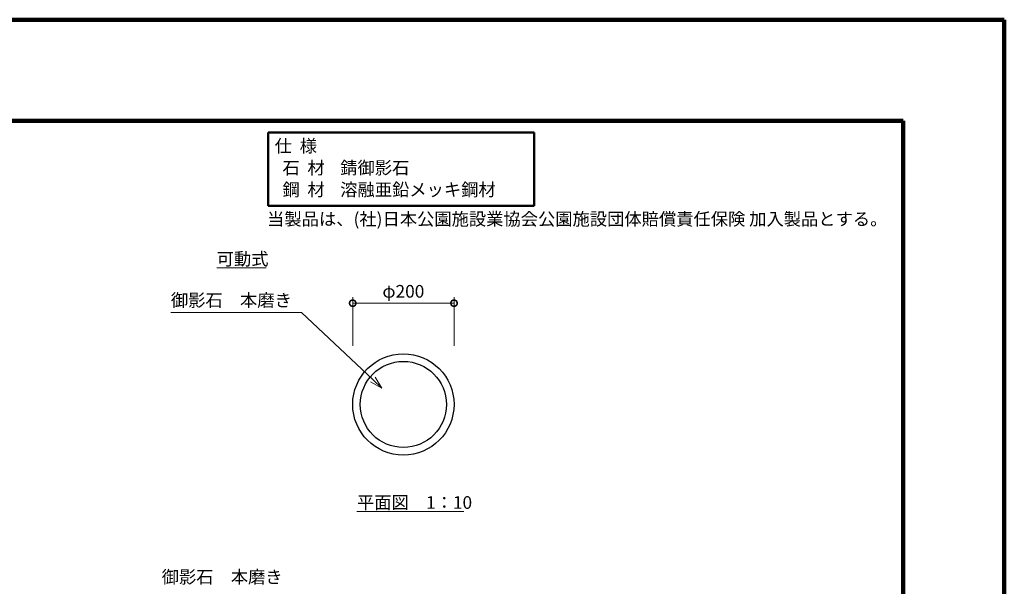
# Model space of a CAD drawing. Extents: x 239703 to 243903, y 8938 to 11908.
# Drawn here: x 241959 to 243903, y 10789 to 11908 of the extents above; entities that cross this region are included whole.
import ezdxf

# ---------------------------------------------------------------- set-up
doc = ezdxf.new("R2010")
doc.units = 0
doc.header["$LTSCALE"] = 50
doc.header["$MEASUREMENT"] = 0
for name, color, linetype, lineweight in [('D-STR-DIM\u3000寸法線、寸法値', 7, 'Continuous', 13), ('D-STR-HTXT\u3000旗上げ', 7, 'Continuous', 13), ('D-STR-TXT\u3000文字列', 7, 'Continuous', 13), ('D-STR\u3000構造物外形線', 1, 'Continuous', 25), ('D-TTL-FRAM\u3000タイトル枠、凡例図枠', 2, 'Continuous', 50), ('D-TTL\u3000外枠', 2, 'Continuous', 140)]:
    doc.layers.add(name, color=color, linetype=linetype, lineweight=lineweight)
doc.styles.add('YOKO_GOTHIC', font='MS Gothic.ttf')

# ---------------------------------------------------------------- blocks, each defined once
blk = doc.blocks.new('_OPEN30')
at = {"color": 0, "linetype": 'ByBlock', "lineweight": -2}
for p, q in [((-1, 0.267949), (0, 0)), ((0, 0), (-1, -0.267949)), ((0, 0), (-1, 0))]:
    blk.add_line(p, q, dxfattribs=at)
blk = doc.blocks.new('_DotSmall')
at = {"color": 0, "linetype": 'ByBlock', "const_width": 0.5}
blk.add_lwpolyline([(-0.0625, 0, 1), (0.0625, 0, 1)], format="xyb", close=True, dxfattribs=at)

msp = doc.modelspace()

# ---------------------------------------------------------------- linework, layer by layer
at = {"layer": 'D-STR-DIM\u3000寸法線、寸法値'}
for p, q in [((242616.5, 11264.4), (242616.5, 11360.4)), ((242816.5, 11264.4), (242816.5, 11360.4)), ((242616.5, 11348.4), (242816.5, 11348.4))]:
    msp.add_line(p, q, dxfattribs=at)
at = {"layer": 'D-STR-HTXT\u3000旗上げ'}
msp.add_lwpolyline([(242656, 11197.7), (242515.7, 11329.8), (242257.6, 11329.8)], dxfattribs=at)
at = {"layer": 'D-STR-TXT\u3000文字列'}
for p, q in [((242348, 11418.3), (242445.5, 11418.3)), ((242624.9, 10937.3), (242836.1, 10937.3))]:
    msp.add_line(p, q, dxfattribs=at)
at = {"layer": 'D-STR\u3000構造物外形線', "ltscale": 0.2}
for radius in [100, 85]:
    msp.add_circle((242716.5, 11148.4), radius, dxfattribs=at)
at = {"layer": 'D-TTL-FRAM\u3000タイトル枠、凡例図枠'}
for p, q in [((242449.8, 11685.5), (242975, 11685.5)), ((242449.8, 11540.4), (242449.8, 11685.5)), ((242975, 11685.5), (242975, 11540.4)), ((242975, 11540.4), (242449.8, 11540.4))]:
    msp.add_line(p, q, dxfattribs=at)
at = {"layer": 'D-TTL\u3000外枠'}
for p, q in [((243902.8, 11908.2), (239702.8, 11908.2)), ((243902.8, 8938.2), (243902.8, 11908.2)), ((243702.8, 11708.2), (239902.8, 11708.2)), ((243702.8, 9138.2), (243702.8, 11708.2))]:
    msp.add_line(p, q, dxfattribs=at)

# ---------------------------------------------------------------- block references
at = {"layer": 'D-STR-DIM\u3000寸法線、寸法値', "xscale": 25, "yscale": 25, "zscale": 25, "rotation": 180}
msp.add_blockref('_DotSmall', (242616.5, 11348.4), dxfattribs=at)
at = {"layer": 'D-STR-DIM\u3000寸法線、寸法値', "xscale": 25, "yscale": 25, "zscale": 25}
msp.add_blockref('_DotSmall', (242816.5, 11348.4), dxfattribs=at)
at = {"layer": 'D-STR-HTXT\u3000旗上げ', "xscale": 25, "yscale": 25, "zscale": 25, "rotation": 316.7050823806592}
msp.add_blockref('_OPEN30', (242674.2, 11180.5), dxfattribs=at)

# ---------------------------------------------------------------- texts
at = {"layer": 'D-STR-DIM\u3000寸法線、寸法値', "insert": (242716.5, 11371.8), "char_height": 25, "attachment_point": 5, "style": 'YOKO_GOTHIC'}
msp.add_mtext('\\A1;φ200', dxfattribs=at)
at = {"layer": 'D-STR-TXT\u3000文字列', "style": 'YOKO_GOTHIC'}
for s, p in [('仕  様', (242462.5, 11646.4)), ('  石  材    錆御影石', (242462.5, 11603.2)), ('  鋼  材    溶融亜鉛メッキ鋼材', (242462.5, 11560.1)), ('  当製品は、(社)日本公園施設業協会公園施設団体賠償責任保険 加入製品とする。', (242432.3, 11502.1)), ('可動式', (242348, 11423.3)), ('御影石\u3000本磨き', (242257.6, 11341.7)), ('平面図\u30001：10', (242624.9, 10942.3)), ('御影石\u3000本磨き', (242239.4, 10795.2))]:
    msp.add_text(s, height=25, dxfattribs=at).set_placement(p)

doc.saveas('drawing.dxf')
